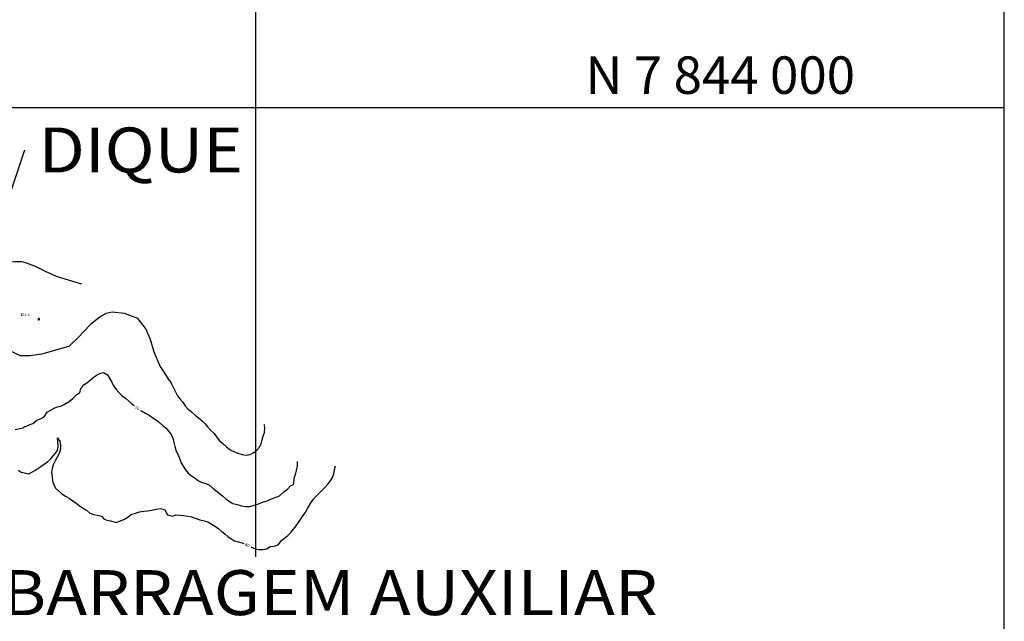
# Model space of a CAD drawing. Units: metres. Extents: x -8410 to 214748, y -5940 to 214748.
# Drawn here: x 4223 to 5538, y -1370 to -567 of the extents above; entities that cross this region are included whole.
import ezdxf
from ezdxf.enums import TextEntityAlignment as Align

# ---------------------------------------------------------------- set-up
doc = ezdxf.new("R2010")
doc.units = ezdxf.units.M
doc.header["$MEASUREMENT"] = 0
for name, color, linetype, lineweight in [('1', 1, 'Continuous', 0), ('10', 1, 'Continuous', 0), ('18', 1, 'Continuous', 0), ('4', 1, 'Continuous', 0), ('8', 1, 'Continuous', 0)]:
    doc.layers.add(name, color=color, linetype=linetype, lineweight=lineweight)
doc.styles.add('Style-ENGINEERING', font='ENGINEERING.shx')
doc.styles.add('Style-WORKING', font='WORKING.shx')

# ---------------------------------------------------------------- blocks, each defined once
blk = doc.blocks.new('COD110')
at = {"layer": '4', "color": 30, "linetype": 'Continuous', "lineweight": -3}
blk.add_lwpolyline([(-1, 0), (-0.97, -0.23), (-0.87, -0.47), (-0.7, -0.7), (-0.47, -0.87), (-0.23, -0.97), (0, -1), (0.23, -0.97), (0.47, -0.87), (0.7, -0.7), (0.87, -0.47), (0.97, -0.23), (1, 0), (0.97, 0.23), (0.87, 0.47), (0.7, 0.7), (0.47, 0.87), (0.23, 0.97), (0.05, 1), (-0.23, 0.97), (-0.47, 0.87), (-0.7, 0.7), (-0.87, 0.47), (-0.97, 0.23), (-1, 0.01)], dxfattribs=at)
blk.add_3dface([(0.03, -0.03), (-0.03, -0.03), (-0.03, 0.03), (0.03, 0.03)], dxfattribs=at)

msp = doc.modelspace()

# ---------------------------------------------------------------- linework, layer by layer
at = {"layer": '1', "color": 30, "linetype": 'Continuous', "lineweight": -3}
for points in [[(4191.99, -892), (4216.46, -889.17), (4225.7119, -889.5216), (4231.8126, -891.0282), (4243.71, -895.75), (4256.87, -902.33), (4271.9, -908.91), (4283.18, -912.68), (4293.52, -915.5), (4305.73, -919.26)], [(4423.14, -1048.23), (4410.04, -1028.32), (4402.52, -1010.46), (4397.83, -993.53), (4391.25, -978.49), (4380.91, -965.33), (4363.06, -958.75), (4346.6023, -956.9704), (4338.62, -958.75), (4330.7027, -962.7777), (4317.01, -973.79), (4301.03, -990.71), (4288.82, -1002.93), (4273.78, -1006.7), (4258.75, -1011.4), (4252.17, -1013.28), (4237.13, -1015.16), (4223.98, -1015.16), (4209.88, -1008.58)], [(4216.71, -1113.56), (4227.53, -1111.68), (4229.41, -1109.8), (4231.29, -1109.8), (4235.52, -1107.45), (4240.69, -1105.57), (4245.86, -1101.33), (4250.56, -1099.45), (4255.74, -1096.63), (4259.5, -1090.52), (4262.79, -1088.63), (4269.84, -1084.87), (4273.6, -1083.46), (4277.83, -1082.52), (4282.54, -1080.17), (4289.12, -1076.4), (4293.82, -1072.17), (4299.46, -1067), (4303.22, -1064.64), (4304.63, -1059), (4306.04, -1057.59), (4307.83, -1054.51), (4312.48, -1051.22), (4316.91, -1047.83), (4320.65, -1044.49), (4325.41, -1041.29), (4330.19, -1039), (4335.11, -1037.73), (4340.07, -1040.9), (4343.43, -1046.01), (4346.13, -1050.5), (4348.35, -1055.49), (4351.87, -1060.28), (4351.87, -1060.28), (4355.62, -1064.35), (4359.94, -1068.56), (4364.37, -1072), (4368.33, -1075.39), (4372.68, -1079.22), (4375.85, -1081.79)], [(4423.14, -1048.23), (4425.58, -1052.79), (4427.95, -1057.34), (4431.09, -1063.37), (4433.82, -1068.78), (4437.03, -1072.75), (4440.54, -1076.95), (4444.09, -1081.97), (4447.76, -1086.18), (4452.41, -1090.29), (4457.52, -1094.45), (4461.86, -1098.1), (4466.91, -1102.21), (4470.68, -1106.05), (4474.18, -1110.42), (4478.53, -1114.85), (4482.71, -1119.15), (4487.21, -1125.27), (4490.37, -1129.19), (4494.6, -1132.96), (4499.45, -1136.94), (4504.08, -1140.67), (4508.89, -1142.87), (4514.25, -1145.26), (4520.09, -1147.19), (4525.48, -1148.18), (4530.91, -1147.2), (4535.61, -1144.23), (4539.67, -1141.2), (4543.14, -1137.23), (4545.64, -1132.8), (4546.86, -1127.7), (4548.29, -1122.81), (4549.83, -1117.64), (4550.36, -1112.14), (4550.13, -1106.92)], [(4384.29, -1088.18), (4385.47, -1088.96), (4391.02, -1091.76), (4396.05, -1094.71), (4400.99, -1097.91), (4405.56, -1101.3), (4410.07, -1104.89), (4414.62, -1108.67), (4418.73, -1112.09), (4421.9, -1116.11), (4425.2, -1120.43), (4427.67, -1125.46), (4429, -1131.13), (4430.38, -1136.55), (4431.94, -1142.4), (4434.49, -1147.54), (4436.35, -1152.41), (4438.53, -1158.15), (4441.23, -1162.8), (4444.49, -1167.62), (4448.15, -1171.99), (4452.42, -1175.42), (4457.25, -1178.86), (4461.82, -1182.21), (4466.53, -1184.53), (4471.6, -1185.91), (4476.41, -1188.06), (4481.07, -1191.86), (4485.03, -1195.12), (4489.43, -1198.78), (4494.17, -1202.63), (4498.44, -1206.2), (4503.15, -1209.94), (4507.65, -1212.38), (4513.62, -1214), (4519.41, -1215.6), (4525.29, -1216.54), (4530.61, -1216.7), (4536.22, -1214.88), (4541.24, -1213.2), (4546.13, -1211.21), (4553.59, -1208.82), (4557.35, -1206.94), (4564.4, -1204.59), (4570.04, -1202.24), (4575.69, -1197.06), (4580.86, -1193.3), (4584.62, -1189.07), (4588.85, -1187.19), (4589.79, -1181.07), (4590.26, -1177.31), (4591.67, -1172.13), (4592.71, -1168.23), (4594.28, -1162.27), (4594.18, -1156.59)], [(4221.42, -1167.89), (4224.94, -1170.48), (4235.29, -1172.83), (4243.28, -1168.6), (4247.04, -1165.78), (4251.01, -1163.03), (4255.78, -1160.04), (4260.15, -1156.93), (4263.96, -1153.15), (4267.5, -1149.04), (4270.7, -1145.1), (4273.8, -1141.03), (4274.52, -1135.81), (4273.94, -1130.11), (4273.31, -1124.93), (4273.31, -1124.93), (4276.52, -1129.46), (4277.33, -1135.11), (4277.43, -1140.14), (4275.52, -1145.62), (4273.11, -1150.61), (4270.43, -1155.47), (4267.89, -1160.77), (4266.16, -1165.83), (4265.42, -1170.87), (4266.3, -1177.06), (4266.93, -1182.28), (4268.41, -1187.37), (4271.1, -1192.55), (4275.39, -1196.24), (4279.43, -1199.4), (4284.13, -1202.49), (4288.92, -1205.53), (4293.73, -1208.79), (4298.23, -1211.88), (4302.19, -1215.22), (4306.82, -1218.21), (4312.1, -1221.49), (4316.43, -1224.84), (4321.36, -1227.14), (4326.3, -1228.17), (4332.22, -1229.51), (4335.44, -1232.81), (4339.2, -1234.69), (4344.37, -1235.64), (4351.89, -1237.99), (4362.24, -1233.75), (4367.41, -1230.93), (4372.09, -1227.26), (4377.75, -1225.53), (4382.95, -1223.66), (4388.26, -1222.58), (4393.69, -1222.21), (4399.69, -1221.53), (4405.15, -1220.25), (4410.98, -1219.18), (4416.58, -1220.46), (4420.53, -1227.64), (4427.59, -1229.52), (4431.73, -1227.8), (4436.74, -1228.28), (4441.91, -1228.47), (4447.68, -1229.24), (4452.6, -1230.46), (4457.59, -1232.19), (4463.42, -1234.19), (4469.33, -1235.48), (4475.11, -1237.61), (4480.29, -1240.51), (4484.63, -1243.14), (4488.85, -1246.33), (4492.93, -1249.77), (4496.91, -1252.89), (4501.15, -1256.46), (4505.27, -1259.56), (4509.82, -1262.13), (4515.3, -1263.72), (4521.01, -1265.42), (4522.24, -1265.93)], [(4531.74, -1270.57), (4536.47, -1272.72), (4541.54, -1273.94), (4547.69, -1273.83), (4552.93, -1272.94), (4557.64, -1269.86), (4562.99, -1269.5), (4568.16, -1267.62), (4572.87, -1261.98), (4576.53, -1258.72), (4581.31, -1255.29), (4585.27, -1251.27), (4588.92, -1246.84), (4592.41, -1242.44), (4595.32, -1238.05), (4598.15, -1233.85), (4601.43, -1229.11), (4604.19, -1224.86), (4607.23, -1220.05), (4610.24, -1214.73), (4612.9, -1210.1), (4616.14, -1206.11), (4619.51, -1202.1), (4623.04, -1198.51), (4627.04, -1194.65), (4630.83, -1190.99), (4634.78, -1186.83), (4638.14, -1182.29), (4640.94, -1177.98), (4642.64, -1172.82), (4643.64, -1167.09), (4644.89, -1162.22)]]:
    msp.add_lwpolyline(points, dxfattribs=at)
at = {"layer": '10', "color": 7, "linetype": 'Continuous', "lineweight": -3}
msp.add_line((4108.86, -1103.14), (4229.69, -740.49), dxfattribs=at)
at = {"layer": '18', "color": 7, "linetype": 'Continuous', "lineweight": -3}
for p, q in [((4538.42, -1283.7), (4538.42, 1316.41)), ((5538.42, -1683.59), (5538.42, 1316.41)), ((3738.42, -683.59), (5538.42, -683.59))]:
    msp.add_line(p, q, dxfattribs=at)

# ---------------------------------------------------------------- block references
at = {"layer": '4', "color": 1, "linetype": 'Continuous', "lineweight": -3}
msp.add_blockref('COD110', (4248.42, -966.45), dxfattribs=at)

# ---------------------------------------------------------------- texts
at = {"layer": '10', "color": 7, "linetype": 'Continuous', "lineweight": -3, "style": 'Style-WORKING', "width": 1.1}
msp.add_text('DIQUE', height=60, dxfattribs=at).set_placement((4248.07, -710.5), align=Align.TOP_LEFT)
at = {"layer": '18', "color": 7, "linetype": 'Continuous', "lineweight": -3, "style": 'Style-WORKING'}
msp.add_text(' N 7 844 000', height=50, dxfattribs=at).set_placement((4963.58, -640.55), align=Align.MIDDLE_LEFT)
at = {"layer": '4', "color": 30, "linetype": 'Continuous', "lineweight": -3, "style": 'Style-WORKING'}
msp.add_text('103.5', height=3.7, dxfattribs=at).set_placement((4223.64, -962.1))
at = {"layer": '4', "color": 30, "linetype": 'Continuous', "lineweight": -3, "style": 'Style-ENGINEERING'}
for s, rotation, p in [('90', -39.140161, (4379.9776, -1085.1545)), ('80', -28.404389, (4527.0818, -1268.0701))]:
    msp.add_text(s, height=4, rotation=rotation, dxfattribs=at).set_placement(p, align=Align.MIDDLE_CENTER)
at = {"layer": '8', "color": 7, "linetype": 'Continuous', "lineweight": -3, "style": 'Style-WORKING', "width": 1.1}
msp.add_text('BARRAGEM AUXILIAR', height=60, dxfattribs=at).set_placement((4199.11, -1301.49), align=Align.TOP_LEFT)

doc.saveas('drawing.dxf')
